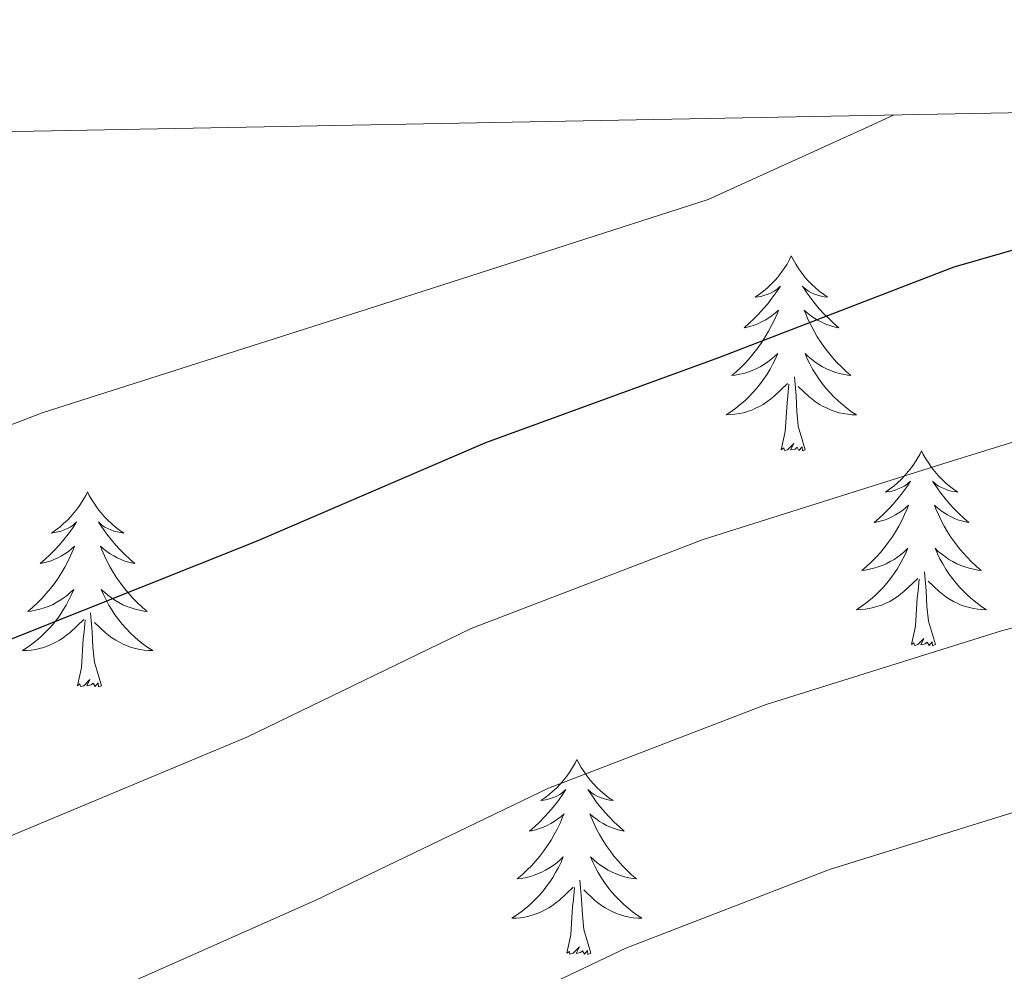
# Model space of a CAD drawing. Units: metres. Extents: x 626643 to 631153, y 4750028 to 4753081.
# Drawn here: x 627873 to 627933, y 4752705 to 4752763 of the extents above; entities that cross this region are included whole.
import ezdxf

# ---------------------------------------------------------------- set-up
doc = ezdxf.new("R2010")
doc.units = ezdxf.units.M
doc.header["$MEASUREMENT"] = 0
for name, color, linetype, lineweight in [('Level 36', 19, 'Continuous', 40), ('Level 4', 36, 'Continuous', 30), ('Level 5', 36, 'Continuous', 0), ('Level 61', 19, 'Continuous', 0)]:
    doc.layers.add(name, color=color, linetype=linetype, lineweight=lineweight)

msp = doc.modelspace()

# ---------------------------------------------------------------- linework, layer by layer
at = {"layer": 'Level 36', "color": 92, "linetype": 'Continuous', "lineweight": 0}
for points in [[(627920.3, 4752748.46, 0.01), (627920.19, 4752748.24, 0.01), (627920.04, 4752747.96, 0.01), (627919.87, 4752747.7, 0.01), (627919.69, 4752747.44, 0.01), (627919.49, 4752747.19, 0.01), (627919.29, 4752746.95, 0.01), (627919.07, 4752746.73, 0.01), (627918.84, 4752746.51, 0.01), (627918.6, 4752746.31, 0.01), (627918.35, 4752746.12, 0.01), (627918.09, 4752745.94, 0.01), (627918.29, 4752745.96, 0.01), (627918.49, 4752746, 0.01), (627918.69, 4752746.06, 0.01), (627918.88, 4752746.13, 0.01), (627919.07, 4752746.21, 0.01), (627919.25, 4752746.31, 0.01), (627919.43, 4752746.42, 0.01), (627919.63, 4752746.61, 0.01), (627919.59, 4752746.55, 0.01), (627919.36, 4752746.2, 0.01), (627919.12, 4752745.87, 0.01), (627918.86, 4752745.54, 0.01), (627918.59, 4752745.23, 0.01), (627918.31, 4752744.92, 0.01), (627918.02, 4752744.63, 0.01), (627917.72, 4752744.34, 0.01), (627917.41, 4752744.07, 0.01), (627917.53, 4752744.09, 0.01), (627917.77, 4752744.15, 0.01), (627918.02, 4752744.23, 0.01), (627918.25, 4752744.31, 0.01), (627918.48, 4752744.42, 0.01), (627918.71, 4752744.53, 0.01), (627918.92, 4752744.67, 0.01), (627919.13, 4752744.81, 0.01), (627919.33, 4752744.97, 0.01), (627919.51, 4752745.14, 0.01), (627919.43, 4752744.92, 0.01), (627919.27, 4752744.55, 0.01), (627919.1, 4752744.2, 0.01), (627918.91, 4752743.85, 0.01), (627918.71, 4752743.51, 0.01), (627918.5, 4752743.18, 0.01), (627918.27, 4752742.86, 0.01), (627918.04, 4752742.55, 0.01), (627917.79, 4752742.25, 0.01), (627917.52, 4752741.95, 0.01), (627917.25, 4752741.67, 0.01), (627916.96, 4752741.4, 0.01), (627916.66, 4752741.15, 0.01), (627916.86, 4752741.17, 0.01), (627917.13, 4752741.22, 0.01), (627917.39, 4752741.28, 0.01), (627917.65, 4752741.36, 0.01), (627917.9, 4752741.45, 0.01), (627918.15, 4752741.56, 0.01), (627918.39, 4752741.68, 0.01), (627918.63, 4752741.82, 0.01), (627918.85, 4752741.97, 0.01), (627919.07, 4752742.14, 0.01), (627919.27, 4752742.31, 0.01), (627919.47, 4752742.5, 0.01), (627919.33, 4752742.17, 0.01)], [(627920.3, 4752748.46, 0.01), (627920.41, 4752748.24, 0.01), (627920.57, 4752747.96, 0.01), (627920.74, 4752747.7, 0.01), (627920.92, 4752747.44, 0.01), (627921.11, 4752747.19, 0.01), (627921.32, 4752746.95, 0.01), (627921.54, 4752746.73, 0.01), (627921.77, 4752746.51, 0.01), (627922.01, 4752746.31, 0.01), (627922.26, 4752746.12, 0.01), (627922.52, 4752745.94, 0.01), (627922.32, 4752745.96, 0.01), (627922.12, 4752746, 0.01), (627921.92, 4752746.06, 0.01), (627921.72, 4752746.13, 0.01), (627921.53, 4752746.21, 0.01), (627921.35, 4752746.31, 0.01), (627921.18, 4752746.42, 0.01), (627920.97, 4752746.61, 0.01), (627921.02, 4752746.55, 0.01), (627921.25, 4752746.2, 0.01), (627921.49, 4752745.87, 0.01), (627921.75, 4752745.54, 0.01), (627922.01, 4752745.23, 0.01), (627922.29, 4752744.92, 0.01), (627922.59, 4752744.63, 0.01), (627922.89, 4752744.34, 0.01), (627923.2, 4752744.07, 0.01), (627923.08, 4752744.09, 0.01), (627922.83, 4752744.15, 0.01), (627922.59, 4752744.23, 0.01), (627922.35, 4752744.31, 0.01), (627922.12, 4752744.42, 0.01), (627921.9, 4752744.53, 0.01), (627921.68, 4752744.67, 0.01), (627921.48, 4752744.81, 0.01), (627921.28, 4752744.97, 0.01), (627921.09, 4752745.14, 0.01), (627921.18, 4752744.92, 0.01), (627921.34, 4752744.55, 0.01), (627921.51, 4752744.2, 0.01), (627921.69, 4752743.85, 0.01), (627921.89, 4752743.51, 0.01), (627922.1, 4752743.18, 0.01), (627922.33, 4752742.86, 0.01), (627922.57, 4752742.55, 0.01), (627922.82, 4752742.25, 0.01), (627923.09, 4752741.95, 0.01), (627923.36, 4752741.67, 0.01), (627923.65, 4752741.4, 0.01), (627923.94, 4752741.15, 0.01), (627923.75, 4752741.17, 0.01), (627923.48, 4752741.22, 0.01), (627923.22, 4752741.28, 0.01), (627922.96, 4752741.36, 0.01), (627922.7, 4752741.45, 0.01), (627922.46, 4752741.56, 0.01), (627922.21, 4752741.68, 0.01), (627921.98, 4752741.82, 0.01), (627921.76, 4752741.97, 0.01), (627921.54, 4752742.14, 0.01), (627921.33, 4752742.31, 0.01), (627921.14, 4752742.5, 0.01), (627921.28, 4752742.17, 0.01)], [(627919.3306, 4752742.1722, 0.01), (627919.1705, 4752741.8523, 0.01), (627919.0005, 4752741.5423, 0.01), (627918.8204, 4752741.2324, 0.01), (627918.6203, 4752740.9424, 0.01), (627918.4102, 4752740.6525, 0.01), (627918.1901, 4752740.3725, 0.01), (627917.95, 4752740.1026, 0.01), (627917.71, 4752739.8426, 0.01), (627917.4499, 4752739.6027, 0.01), (627917.1798, 4752739.3728, 0.01), (627916.8998, 4752739.1428, 0.01), (627916.6097, 4752738.9329, 0.01), (627916.3196, 4752738.743, 0.01), (627916.5897, 4752738.7529, 0.01), (627916.8497, 4752738.7829, 0.01), (627917.1097, 4752738.8228, 0.01), (627917.3697, 4752738.8728, 0.01), (627917.6297, 4752738.9527, 0.01), (627917.8798, 4752739.0327, 0.01), (627918.1198, 4752739.1426, 0.01), (627918.3598, 4752739.2525, 0.01), (627918.5899, 4752739.3825, 0.01), (627918.8099, 4752739.5324, 0.01), (627919.02, 4752739.6924, 0.01), (627919.23, 4752739.8623, 0.01), (627920.0703, 4752740.6621, 0.01)], [(627921.2807, 4752742.1718, 0.01), (627921.4306, 4752741.8518, 0.01), (627921.6006, 4752741.5418, 0.01), (627921.7905, 4752741.2318, 0.01), (627921.9804, 4752740.9417, 0.01), (627922.1903, 4752740.6517, 0.01), (627922.4203, 4752740.3717, 0.01), (627922.6502, 4752740.1016, 0.01), (627922.9002, 4752739.8416, 0.01), (627923.1601, 4752739.6016, 0.01), (627923.4301, 4752739.3715, 0.01), (627923.7, 4752739.1415, 0.01), (627923.99, 4752738.9314, 0.01), (627924.2799, 4752738.7414, 0.01), (627924.0199, 4752738.7514, 0.01), (627923.7499, 4752738.7815, 0.01), (627923.4899, 4752738.8215, 0.01), (627923.2299, 4752738.8716, 0.01), (627922.9799, 4752738.9516, 0.01), (627922.73, 4752739.0317, 0.01), (627922.49, 4752739.1417, 0.01), (627922.25, 4752739.2518, 0.01), (627922.02, 4752739.3818, 0.01), (627921.79, 4752739.5318, 0.01), (627921.5801, 4752739.6919, 0.01), (627921.3801, 4752739.8619, 0.01), (627920.7202, 4752740.482, 0.01)], [(627921.15, 4752736.61, 0.01), (627920.73, 4752738.05, 0.01), (627920.63, 4752738.95, 0.01), (627920.59, 4752739.9, 0.01), (627920.49, 4752741.06, 0.01)], [(627919.68, 4752736.61, 0.01), (627919.93, 4752737.73, 0.01), (627920.04, 4752739.47, 0.01), (627920.09, 4752739.9, 0.01), (627920.15, 4752740.62, 0.01)], [(627921.15, 4752736.61, 0.01), (627920.98, 4752736.54, 0.01), (627920.96, 4752736.78, 0.01), (627920.77, 4752736.56, 0.01), (627920.65, 4752736.76, 0.01), (627920.53, 4752736.65, 0.01), (627920.26, 4752736.6, 0.01), (627920.45, 4752736.99, 0.01), (627920.07, 4752736.61, 0.01), (627919.88, 4752736.56, 0.01), (627919.84, 4752736.72, 0.01), (627919.68, 4752736.61, 0.01)], [(627928.26, 4752736.54, 0.01), (627928.15, 4752736.32, 0.01), (627928, 4752736.05, 0.01), (627927.83, 4752735.78, 0.01), (627927.65, 4752735.52, 0.01), (627927.45, 4752735.27, 0.01), (627927.25, 4752735.04, 0.01), (627927.03, 4752734.81, 0.01), (627926.8, 4752734.59, 0.01), (627926.56, 4752734.39, 0.01), (627926.31, 4752734.2, 0.01), (627926.05, 4752734.02, 0.01), (627926.25, 4752734.05, 0.01), (627926.45, 4752734.08, 0.01), (627926.65, 4752734.14, 0.01), (627926.84, 4752734.21, 0.01), (627927.03, 4752734.29, 0.01), (627927.21, 4752734.39, 0.01), (627927.39, 4752734.5, 0.01), (627927.59, 4752734.69, 0.01), (627927.55, 4752734.63, 0.01), (627927.32, 4752734.28, 0.01), (627927.08, 4752733.95, 0.01), (627926.82, 4752733.62, 0.01), (627926.55, 4752733.31, 0.01), (627926.27, 4752733, 0.01), (627925.98, 4752732.71, 0.01), (627925.68, 4752732.42, 0.01), (627925.37, 4752732.15, 0.01), (627925.49, 4752732.18, 0.01), (627925.73, 4752732.23, 0.01), (627925.98, 4752732.31, 0.01), (627926.21, 4752732.39, 0.01), (627926.44, 4752732.5, 0.01), (627926.67, 4752732.62, 0.01), (627926.88, 4752732.75, 0.01), (627927.09, 4752732.89, 0.01), (627927.29, 4752733.05, 0.01), (627927.47, 4752733.22, 0.01), (627927.39, 4752733, 0.01), (627927.23, 4752732.64, 0.01), (627927.06, 4752732.28, 0.01), (627926.87, 4752731.93, 0.01), (627926.67, 4752731.59, 0.01), (627926.46, 4752731.26, 0.01), (627926.23, 4752730.94, 0.01), (627926, 4752730.63, 0.01), (627925.75, 4752730.33, 0.01), (627925.48, 4752730.03, 0.01), (627925.21, 4752729.75, 0.01), (627924.92, 4752729.48, 0.01), (627924.62, 4752729.23, 0.01), (627924.82, 4752729.25, 0.01), (627925.09, 4752729.3, 0.01), (627925.35, 4752729.36, 0.01), (627925.61, 4752729.44, 0.01), (627925.86, 4752729.53, 0.01), (627926.11, 4752729.64, 0.01), (627926.35, 4752729.77, 0.01), (627926.59, 4752729.9, 0.01), (627926.81, 4752730.05, 0.01), (627927.03, 4752730.22, 0.01), (627927.23, 4752730.39, 0.01), (627927.43, 4752730.58, 0.01), (627927.29, 4752730.25, 0.01)], [(627928.26, 4752736.54, 0.01), (627928.37, 4752736.32, 0.01), (627928.53, 4752736.05, 0.01), (627928.7, 4752735.78, 0.01), (627928.88, 4752735.52, 0.01), (627929.07, 4752735.27, 0.01), (627929.28, 4752735.04, 0.01), (627929.5, 4752734.81, 0.01), (627929.73, 4752734.59, 0.01), (627929.97, 4752734.39, 0.01), (627930.22, 4752734.2, 0.01), (627930.48, 4752734.02, 0.01), (627930.28, 4752734.05, 0.01), (627930.08, 4752734.08, 0.01), (627929.88, 4752734.14, 0.01), (627929.68, 4752734.21, 0.01), (627929.49, 4752734.29, 0.01), (627929.31, 4752734.39, 0.01), (627929.14, 4752734.5, 0.01), (627928.93, 4752734.69, 0.01), (627928.98, 4752734.63, 0.01), (627929.21, 4752734.28, 0.01), (627929.45, 4752733.95, 0.01), (627929.71, 4752733.62, 0.01), (627929.97, 4752733.31, 0.01), (627930.25, 4752733, 0.01), (627930.55, 4752732.71, 0.01), (627930.85, 4752732.42, 0.01), (627931.16, 4752732.15, 0.01), (627931.04, 4752732.18, 0.01), (627930.79, 4752732.23, 0.01), (627930.55, 4752732.31, 0.01), (627930.31, 4752732.39, 0.01), (627930.08, 4752732.5, 0.01), (627929.86, 4752732.62, 0.01), (627929.64, 4752732.75, 0.01), (627929.44, 4752732.89, 0.01), (627929.24, 4752733.05, 0.01), (627929.05, 4752733.22, 0.01), (627929.14, 4752733, 0.01), (627929.3, 4752732.64, 0.01), (627929.47, 4752732.28, 0.01), (627929.65, 4752731.93, 0.01), (627929.85, 4752731.59, 0.01), (627930.06, 4752731.26, 0.01), (627930.29, 4752730.94, 0.01), (627930.53, 4752730.63, 0.01), (627930.78, 4752730.33, 0.01), (627931.05, 4752730.03, 0.01), (627931.32, 4752729.75, 0.01), (627931.61, 4752729.48, 0.01), (627931.9, 4752729.23, 0.01), (627931.71, 4752729.25, 0.01), (627931.44, 4752729.3, 0.01), (627931.18, 4752729.36, 0.01), (627930.92, 4752729.44, 0.01), (627930.66, 4752729.53, 0.01), (627930.42, 4752729.64, 0.01), (627930.17, 4752729.77, 0.01), (627929.94, 4752729.9, 0.01), (627929.72, 4752730.05, 0.01), (627929.5, 4752730.22, 0.01), (627929.29, 4752730.39, 0.01), (627929.1, 4752730.58, 0.01), (627929.24, 4752730.25, 0.01)], [(627877.27, 4752734.03, 0.01), (627877.16, 4752733.81, 0.01), (627877.01, 4752733.54, 0.01), (627876.84, 4752733.27, 0.01), (627876.66, 4752733.01, 0.01), (627876.46, 4752732.77, 0.01), (627876.26, 4752732.53, 0.01), (627876.04, 4752732.3, 0.01), (627875.81, 4752732.09, 0.01), (627875.57, 4752731.88, 0.01), (627875.32, 4752731.69, 0.01), (627875.06, 4752731.51, 0.01), (627875.25, 4752731.54, 0.01), (627875.46, 4752731.58, 0.01), (627875.66, 4752731.63, 0.01), (627875.85, 4752731.7, 0.01), (627876.04, 4752731.79, 0.01), (627876.22, 4752731.88, 0.01), (627876.4, 4752732, 0.01), (627876.6, 4752732.19, 0.01), (627876.56, 4752732.12, 0.01), (627876.33, 4752731.78, 0.01), (627876.09, 4752731.44, 0.01), (627875.83, 4752731.11, 0.01), (627875.56, 4752730.8, 0.01), (627875.28, 4752730.49, 0.01), (627874.99, 4752730.2, 0.01), (627874.69, 4752729.92, 0.01), (627874.37, 4752729.65, 0.01), (627874.5, 4752729.67, 0.01), (627874.75, 4752729.73, 0.01), (627874.99, 4752729.8, 0.01), (627875.22, 4752729.89, 0.01), (627875.45, 4752729.99, 0.01), (627875.68, 4752730.11, 0.01), (627875.89, 4752730.24, 0.01), (627876.1, 4752730.39, 0.01), (627876.3, 4752730.54, 0.01), (627876.48, 4752730.71, 0.01), (627876.4, 4752730.49, 0.01), (627876.24, 4752730.13, 0.01), (627876.07, 4752729.77, 0.01), (627875.88, 4752729.43, 0.01), (627875.68, 4752729.09, 0.01), (627875.47, 4752728.76, 0.01), (627875.25, 4752728.43, 0.01), (627875.01, 4752728.12, 0.01), (627874.75, 4752727.82, 0.01), (627874.49, 4752727.53, 0.01), (627874.22, 4752727.25, 0.01), (627873.93, 4752726.98, 0.01), (627873.63, 4752726.72, 0.01), (627873.83, 4752726.74, 0.01), (627874.09, 4752726.79, 0.01), (627874.36, 4752726.85, 0.01), (627874.62, 4752726.93, 0.01), (627874.87, 4752727.03, 0.01), (627875.12, 4752727.13, 0.01), (627875.36, 4752727.26, 0.01), (627875.59, 4752727.4, 0.01), (627875.82, 4752727.55, 0.01), (627876.04, 4752727.71, 0.01), (627876.24, 4752727.89, 0.01), (627876.44, 4752728.07, 0.01), (627876.3, 4752727.75, 0.01)], [(627877.27, 4752734.03, 0.01), (627877.38, 4752733.81, 0.01), (627877.54, 4752733.54, 0.01), (627877.71, 4752733.27, 0.01), (627877.89, 4752733.01, 0.01), (627878.08, 4752732.77, 0.01), (627878.29, 4752732.53, 0.01), (627878.51, 4752732.3, 0.01), (627878.74, 4752732.09, 0.01), (627878.98, 4752731.88, 0.01), (627879.23, 4752731.69, 0.01), (627879.49, 4752731.51, 0.01), (627879.29, 4752731.54, 0.01), (627879.09, 4752731.58, 0.01), (627878.89, 4752731.63, 0.01), (627878.69, 4752731.7, 0.01), (627878.51, 4752731.79, 0.01), (627878.32, 4752731.88, 0.01), (627878.15, 4752732, 0.01), (627877.95, 4752732.19, 0.01), (627877.99, 4752732.12, 0.01), (627878.22, 4752731.78, 0.01), (627878.46, 4752731.44, 0.01), (627878.71, 4752731.11, 0.01), (627878.98, 4752730.8, 0.01), (627879.26, 4752730.49, 0.01), (627879.55, 4752730.2, 0.01), (627879.86, 4752729.92, 0.01), (627880.17, 4752729.65, 0.01), (627880.05, 4752729.67, 0.01), (627879.8, 4752729.73, 0.01), (627879.56, 4752729.8, 0.01), (627879.32, 4752729.89, 0.01), (627879.09, 4752729.99, 0.01), (627878.87, 4752730.11, 0.01), (627878.65, 4752730.24, 0.01), (627878.45, 4752730.39, 0.01), (627878.25, 4752730.54, 0.01), (627878.06, 4752730.71, 0.01), (627878.15, 4752730.49, 0.01), (627878.31, 4752730.13, 0.01), (627878.48, 4752729.77, 0.01), (627878.66, 4752729.43, 0.01), (627878.86, 4752729.09, 0.01), (627879.07, 4752728.76, 0.01), (627879.3, 4752728.43, 0.01), (627879.54, 4752728.12, 0.01), (627879.79, 4752727.82, 0.01), (627880.05, 4752727.53, 0.01), (627880.33, 4752727.25, 0.01), (627880.62, 4752726.98, 0.01), (627880.91, 4752726.72, 0.01), (627880.72, 4752726.74, 0.01), (627880.45, 4752726.79, 0.01), (627880.19, 4752726.85, 0.01), (627879.93, 4752726.93, 0.01), (627879.67, 4752727.03, 0.01), (627879.43, 4752727.13, 0.01), (627879.19, 4752727.26, 0.01), (627878.95, 4752727.4, 0.01), (627878.73, 4752727.55, 0.01), (627878.51, 4752727.71, 0.01), (627878.3, 4752727.89, 0.01), (627878.11, 4752728.07, 0.01), (627878.25, 4752727.75, 0.01)], [(627927.2879, 4752730.2512, 0.01), (627927.1278, 4752729.9313, 0.01), (627926.9577, 4752729.6213, 0.01), (627926.7776, 4752729.3114, 0.01), (627926.5776, 4752729.0214, 0.01), (627926.3675, 4752728.7315, 0.01), (627926.1474, 4752728.4515, 0.01), (627925.9073, 4752728.1816, 0.01), (627925.6673, 4752727.9317, 0.01), (627925.4072, 4752727.6817, 0.01), (627925.1371, 4752727.4518, 0.01), (627924.857, 4752727.2219, 0.01), (627924.567, 4752727.0119, 0.01), (627924.2769, 4752726.822, 0.01), (627924.5469, 4752726.8319, 0.01), (627924.8069, 4752726.8619, 0.01), (627925.067, 4752726.9018, 0.01), (627925.327, 4752726.9618, 0.01), (627925.587, 4752727.0317, 0.01), (627925.8371, 4752727.1117, 0.01), (627926.0771, 4752727.2216, 0.01), (627926.3171, 4752727.3316, 0.01), (627926.5472, 4752727.4715, 0.01), (627926.7672, 4752727.6115, 0.01), (627926.9773, 4752727.7714, 0.01), (627927.1873, 4752727.9414, 0.01), (627928.0275, 4752728.7412, 0.01)], [(627929.238, 4752730.2508, 0.01), (627929.3879, 4752729.9308, 0.01), (627929.5578, 4752729.6208, 0.01), (627929.7478, 4752729.3108, 0.01), (627929.9377, 4752729.0208, 0.01), (627930.1476, 4752728.7307, 0.01), (627930.3776, 4752728.4507, 0.01), (627930.6075, 4752728.1807, 0.01), (627930.8574, 4752727.9306, 0.01), (627931.1174, 4752727.6806, 0.01), (627931.3873, 4752727.4505, 0.01), (627931.6573, 4752727.2205, 0.01), (627931.9473, 4752727.0105, 0.01), (627932.2372, 4752726.8204, 0.01), (627931.9772, 4752726.8305, 0.01), (627931.7072, 4752726.8605, 0.01), (627931.4472, 4752726.9006, 0.01), (627931.1872, 4752726.9606, 0.01), (627930.9372, 4752727.0307, 0.01), (627930.6872, 4752727.1107, 0.01), (627930.4473, 4752727.2207, 0.01), (627930.2073, 4752727.3308, 0.01), (627929.9773, 4752727.4708, 0.01), (627929.7473, 4752727.6109, 0.01), (627929.5374, 4752727.7709, 0.01), (627929.3374, 4752727.9409, 0.01), (627928.6775, 4752728.561, 0.01)], [(627927.64, 4752724.69, 0.01), (627927.89, 4752725.81, 0.01), (627928, 4752727.55, 0.01), (627928.05, 4752727.98, 0.01), (627928.11, 4752728.7, 0.01)], [(627929.11, 4752724.69, 0.01), (627928.69, 4752726.13, 0.01), (627928.59, 4752727.03, 0.01), (627928.55, 4752727.98, 0.01), (627928.45, 4752729.15, 0.01)], [(627876.2953, 4752727.7515, 0.01), (627876.1352, 4752727.4316, 0.01), (627875.9652, 4752727.1116, 0.01), (627875.7851, 4752726.8117, 0.01), (627875.595, 4752726.5118, 0.01), (627875.3849, 4752726.2218, 0.01), (627875.1648, 4752725.9419, 0.01), (627874.9247, 4752725.6819, 0.01), (627874.6847, 4752725.422, 0.01), (627874.4246, 4752725.1721, 0.01), (627874.1545, 4752724.9421, 0.01), (627873.8745, 4752724.7222, 0.01), (627873.5844, 4752724.5123, 0.01), (627873.2943, 4752724.3223, 0.01), (627873.5644, 4752724.3323, 0.01), (627873.8244, 4752724.3522, 0.01), (627874.0844, 4752724.3922, 0.01), (627874.3444, 4752724.4521, 0.01), (627874.6044, 4752724.5221, 0.01), (627874.8545, 4752724.612, 0.01), (627875.0945, 4752724.7119, 0.01), (627875.3345, 4752724.8319, 0.01), (627875.5646, 4752724.9618, 0.01), (627875.7846, 4752725.1018, 0.01), (627875.9947, 4752725.2617, 0.01), (627876.2047, 4752725.4317, 0.01), (627877.045, 4752726.2315, 0.01)], [(627878.2454, 4752727.7512, 0.01), (627878.4053, 4752727.4311, 0.01), (627878.5653, 4752727.1111, 0.01), (627878.7552, 4752726.8111, 0.01), (627878.9451, 4752726.5111, 0.01), (627879.155, 4752726.2211, 0.01), (627879.395, 4752725.941, 0.01), (627879.6249, 4752725.681, 0.01), (627879.8749, 4752725.421, 0.01), (627880.1348, 4752725.1709, 0.01), (627880.3948, 4752724.9409, 0.01), (627880.6747, 4752724.7208, 0.01), (627880.9647, 4752724.5108, 0.01), (627881.2546, 4752724.3207, 0.01), (627880.9946, 4752724.3308, 0.01), (627880.7246, 4752724.3508, 0.01), (627880.4646, 4752724.3909, 0.01), (627880.2046, 4752724.4509, 0.01), (627879.9546, 4752724.521, 0.01), (627879.7047, 4752724.611, 0.01), (627879.4547, 4752724.7111, 0.01), (627879.2247, 4752724.8311, 0.01), (627878.9947, 4752724.9612, 0.01), (627878.7647, 4752725.1012, 0.01), (627878.5548, 4752725.2612, 0.01), (627878.3548, 4752725.4313, 0.01), (627877.6949, 4752726.0514, 0.01)], [(627878.12, 4752722.18, 0.01), (627877.69, 4752723.62, 0.01), (627877.6, 4752724.53, 0.01), (627877.56, 4752725.47, 0.01), (627877.46, 4752726.64, 0.01)], [(627876.65, 4752722.18, 0.01), (627876.9, 4752723.3, 0.01), (627877.01, 4752725.04, 0.01), (627877.06, 4752725.47, 0.01), (627877.12, 4752726.2, 0.01)], [(627929.11, 4752724.69, 0.01), (627928.94, 4752724.62, 0.01), (627928.92, 4752724.86, 0.01), (627928.73, 4752724.64, 0.01), (627928.61, 4752724.84, 0.01), (627928.49, 4752724.73, 0.01), (627928.22, 4752724.68, 0.01), (627928.41, 4752725.07, 0.01), (627928.03, 4752724.69, 0.01), (627927.84, 4752724.64, 0.01), (627927.8, 4752724.8, 0.01), (627927.64, 4752724.69, 0.01)], [(627878.12, 4752722.18, 0.01), (627877.95, 4752722.11, 0.01), (627877.93, 4752722.35, 0.01), (627877.74, 4752722.13, 0.01), (627877.62, 4752722.33, 0.01), (627877.5, 4752722.23, 0.01), (627877.23, 4752722.17, 0.01), (627877.42, 4752722.56, 0.01), (627877.04, 4752722.18, 0.01), (627876.85, 4752722.13, 0.01), (627876.81, 4752722.29, 0.01), (627876.65, 4752722.18, 0.01)], [(627907.19, 4752717.67, 0.01), (627907.08, 4752717.45, 0.01), (627906.93, 4752717.18, 0.01), (627906.76, 4752716.91, 0.01), (627906.58, 4752716.65, 0.01), (627906.38, 4752716.41, 0.01), (627906.18, 4752716.17, 0.01), (627905.96, 4752715.94, 0.01), (627905.73, 4752715.73, 0.01), (627905.49, 4752715.52, 0.01), (627905.24, 4752715.33, 0.01), (627904.98, 4752715.15, 0.01), (627905.18, 4752715.18, 0.01), (627905.38, 4752715.22, 0.01), (627905.58, 4752715.27, 0.01), (627905.77, 4752715.34, 0.01), (627905.96, 4752715.43, 0.01), (627906.14, 4752715.52, 0.01), (627906.32, 4752715.64, 0.01), (627906.52, 4752715.83, 0.01), (627906.48, 4752715.76, 0.01), (627906.25, 4752715.42, 0.01), (627906.01, 4752715.08, 0.01), (627905.75, 4752714.75, 0.01), (627905.48, 4752714.44, 0.01), (627905.2, 4752714.13, 0.01), (627904.91, 4752713.84, 0.01), (627904.61, 4752713.56, 0.01), (627904.3, 4752713.29, 0.01), (627904.42, 4752713.31, 0.01), (627904.67, 4752713.37, 0.01), (627904.91, 4752713.44, 0.01), (627905.14, 4752713.53, 0.01), (627905.37, 4752713.63, 0.01), (627905.6, 4752713.75, 0.01), (627905.81, 4752713.88, 0.01), (627906.02, 4752714.03, 0.01), (627906.22, 4752714.18, 0.01), (627906.41, 4752714.35, 0.01), (627906.32, 4752714.13, 0.01), (627906.16, 4752713.77, 0.01), (627905.99, 4752713.41, 0.01), (627905.81, 4752713.07, 0.01), (627905.61, 4752712.73, 0.01), (627905.39, 4752712.4, 0.01), (627905.17, 4752712.07, 0.01), (627904.93, 4752711.76, 0.01), (627904.68, 4752711.46, 0.01), (627904.41, 4752711.17, 0.01), (627904.14, 4752710.89, 0.01), (627903.85, 4752710.62, 0.01), (627903.55, 4752710.36, 0.01), (627903.75, 4752710.38, 0.01), (627904.02, 4752710.43, 0.01), (627904.28, 4752710.49, 0.01), (627904.54, 4752710.57, 0.01), (627904.79, 4752710.67, 0.01), (627905.04, 4752710.77, 0.01), (627905.28, 4752710.9, 0.01), (627905.52, 4752711.04, 0.01), (627905.74, 4752711.19, 0.01), (627905.96, 4752711.35, 0.01), (627906.16, 4752711.53, 0.01), (627906.36, 4752711.71, 0.01), (627906.22, 4752711.39, 0.01)], [(627907.19, 4752717.67, 0.01), (627907.31, 4752717.45, 0.01), (627907.46, 4752717.18, 0.01), (627907.63, 4752716.91, 0.01), (627907.81, 4752716.65, 0.01), (627908, 4752716.41, 0.01), (627908.21, 4752716.17, 0.01), (627908.43, 4752715.94, 0.01), (627908.66, 4752715.73, 0.01), (627908.9, 4752715.52, 0.01), (627909.15, 4752715.33, 0.01), (627909.41, 4752715.15, 0.01), (627909.21, 4752715.18, 0.01), (627909.01, 4752715.22, 0.01), (627908.81, 4752715.27, 0.01), (627908.61, 4752715.34, 0.01), (627908.43, 4752715.43, 0.01), (627908.25, 4752715.52, 0.01), (627908.07, 4752715.64, 0.01), (627907.87, 4752715.83, 0.01), (627907.91, 4752715.76, 0.01), (627908.14, 4752715.42, 0.01), (627908.38, 4752715.08, 0.01), (627908.64, 4752714.75, 0.01), (627908.9, 4752714.44, 0.01), (627909.18, 4752714.13, 0.01), (627909.48, 4752713.84, 0.01), (627909.78, 4752713.56, 0.01), (627910.09, 4752713.29, 0.01), (627909.97, 4752713.31, 0.01), (627909.72, 4752713.37, 0.01), (627909.48, 4752713.44, 0.01), (627909.24, 4752713.53, 0.01), (627909.01, 4752713.63, 0.01), (627908.79, 4752713.75, 0.01), (627908.57, 4752713.88, 0.01), (627908.37, 4752714.03, 0.01), (627908.17, 4752714.18, 0.01), (627907.98, 4752714.35, 0.01), (627908.07, 4752714.13, 0.01), (627908.23, 4752713.77, 0.01), (627908.4, 4752713.41, 0.01), (627908.58, 4752713.07, 0.01), (627908.78, 4752712.73, 0.01), (627908.99, 4752712.4, 0.01), (627909.22, 4752712.07, 0.01), (627909.46, 4752711.76, 0.01), (627909.71, 4752711.46, 0.01), (627909.98, 4752711.17, 0.01), (627910.25, 4752710.89, 0.01), (627910.54, 4752710.62, 0.01), (627910.83, 4752710.36, 0.01), (627910.64, 4752710.38, 0.01), (627910.37, 4752710.43, 0.01), (627910.11, 4752710.49, 0.01), (627909.85, 4752710.57, 0.01), (627909.59, 4752710.67, 0.01), (627909.35, 4752710.77, 0.01), (627909.11, 4752710.9, 0.01), (627908.87, 4752711.04, 0.01), (627908.65, 4752711.19, 0.01), (627908.43, 4752711.35, 0.01), (627908.23, 4752711.53, 0.01), (627908.03, 4752711.71, 0.01), (627908.17, 4752711.39, 0.01)], [(627906.2223, 4752711.3864, 0.01), (627906.0622, 4752711.0665, 0.01), (627905.8921, 4752710.7465, 0.01), (627905.7121, 4752710.4466, 0.01), (627905.512, 4752710.1466, 0.01), (627905.3019, 4752709.8567, 0.01), (627905.0818, 4752709.5767, 0.01), (627904.8517, 4752709.3168, 0.01), (627904.6017, 4752709.0568, 0.01), (627904.3416, 4752708.8069, 0.01), (627904.0715, 4752708.577, 0.01), (627903.7915, 4752708.357, 0.01), (627903.5014, 4752708.1471, 0.01), (627903.2113, 4752707.9572, 0.01), (627903.4813, 4752707.9671, 0.01), (627903.7414, 4752707.9871, 0.01), (627904.0014, 4752708.027, 0.01), (627904.2614, 4752708.087, 0.01), (627904.5214, 4752708.1569, 0.01), (627904.7715, 4752708.2469, 0.01), (627905.0115, 4752708.3468, 0.01), (627905.2515, 4752708.4667, 0.01), (627905.4816, 4752708.5967, 0.01), (627905.7016, 4752708.7366, 0.01), (627905.9117, 4752708.8966, 0.01), (627906.1217, 4752709.0665, 0.01), (627906.972, 4752709.8663, 0.01)], [(627908.1724, 4752711.386, 0.01), (627908.3323, 4752711.066, 0.01), (627908.4922, 4752710.746, 0.01), (627908.6822, 4752710.446, 0.01), (627908.8721, 4752710.1459, 0.01), (627909.092, 4752709.8559, 0.01), (627909.312, 4752709.5759, 0.01), (627909.5419, 4752709.3158, 0.01), (627909.7919, 4752709.0558, 0.01), (627910.0518, 4752708.8058, 0.01), (627910.3218, 4752708.5757, 0.01), (627910.5917, 4752708.3557, 0.01), (627910.8817, 4752708.1456, 0.01), (627911.1716, 4752707.9556, 0.01), (627910.9116, 4752707.9656, 0.01), (627910.6516, 4752707.9857, 0.01), (627910.3816, 4752708.0257, 0.01), (627910.1316, 4752708.0858, 0.01), (627909.8716, 4752708.1558, 0.01), (627909.6216, 4752708.2459, 0.01), (627909.3817, 4752708.3459, 0.01), (627909.1417, 4752708.466, 0.01), (627908.9117, 4752708.596, 0.01), (627908.6917, 4752708.736, 0.01), (627908.4718, 4752708.8961, 0.01), (627908.2718, 4752709.0661, 0.01), (627907.6119, 4752709.6862, 0.01)], [(627908.05, 4752705.82, 0.01), (627907.62, 4752707.26, 0.01), (627907.53, 4752708.17, 0.01), (627907.48, 4752709.11, 0.01), (627907.38, 4752710.28, 0.01)], [(627906.57, 4752705.82, 0.01), (627906.82, 4752706.94, 0.01), (627906.93, 4752708.68, 0.01), (627906.98, 4752709.11, 0.01), (627907.04, 4752709.84, 0.01)], [(627908.05, 4752705.82, 0.01), (627907.87, 4752705.75, 0.01), (627907.85, 4752705.99, 0.01), (627907.66, 4752705.77, 0.01), (627907.54, 4752705.97, 0.01), (627907.42, 4752705.87, 0.01), (627907.15, 4752705.81, 0.01), (627907.35, 4752706.2, 0.01), (627906.96, 4752705.82, 0.01), (627906.77, 4752705.77, 0.01), (627906.73, 4752705.93, 0.01), (627906.57, 4752705.82, 0.01)]]:
    msp.add_polyline3d(points, dxfattribs=at)
at = {"layer": 'Level 4', "color": 36, "linetype": 'Continuous', "lineweight": 30}
msp.add_polyline3d([(627862.79, 4752721.13, 800.01), (627887.6, 4752731.02, 800.01), (627901.63, 4752737.05, 800.01), (627915.87, 4752742.24, 800.01), (627930.26, 4752747.8, 800.01), (627945.56, 4752752.2, 800.01), (627960.1, 4752755.95, 800.01), (627971.26, 4752757.92, 800.01)], dxfattribs=at)
at = {"layer": 'Level 5', "color": 36, "linetype": 'Continuous', "lineweight": 0}
for points in [[(627865.0867, 4752695.5254, 810.01), (627877.9291, 4752703.1525, 810.01), (627891.1911, 4752709.0495, 810.01), (627905.4534, 4752715.9063, 810.01), (627918.7652, 4752721.0234, 810.01), (627933.1569, 4752725.5303, 810.01), (627948.1985, 4752729.5771, 810.01), (627962.5298, 4752732.4941, 810.01), (627978.291, 4752734.8008, 810.01), (627995.1622, 4752736.9873, 810.01), (628011.9935, 4752739.4138, 810.01), (628019.0641, 4752740.7123, 810.01), (628026.1147, 4752742.1109, 810.01), (628031.8148, 4752741.8297, 810.01), (628037.505, 4752741.5386, 810.01), (628046.4852, 4752741.2668, 810.01), (628055.4856, 4752741.215, 810.01), (628060.1158, 4752741.3141, 810.01), (628064.5562, 4752742.4731, 810.01), (628067.1268, 4752744.4825, 810.01), (628069.1677, 4752747.512, 810.01), (628070.3385, 4752750.6416, 810.01), (628071.8702, 4752757.0909, 810.01), (628072.6209, 4752759.8306, 810.01)], [(627872.5914, 4752713.003, 805.01), (627887.0035, 4752719.0399, 805.01), (627900.7257, 4752725.6768, 805.01), (627914.9076, 4752731.1137, 805.01), (627929.8994, 4752735.8404, 805.01), (627944.8212, 4752740.4672, 805.01), (627959.4027, 4752744.3241, 805.01), (627975.4342, 4752747.8407, 805.01), (627990.4154, 4752750.3076, 805.01), (628023.9272, 4752752.4808, 805.01), (628032.7976, 4752752.479, 805.01), (628041.6579, 4752752.4772, 805.01), (628048.4782, 4752752.4758, 805.01), (628055.2884, 4752752.4845, 805.01), (628058.1586, 4752752.7639, 805.01), (628060.819, 4752753.8633, 805.01), (628062.2094, 4752755.233, 805.01), (628064.2105, 4752759.4623, 805.01), (628064.2706, 4752759.6723, 805.01)], [(627714.1, 4752525.94, 795.01), (627716.54, 4752546.04, 795.01), (627719.01, 4752559.56, 795.01), (627725.51, 4752577.73, 795.01), (627727.69, 4752582.3, 795.01), (627734.41, 4752596.05, 795.01), (627740.8, 4752607.02, 795.01), (627769.12, 4752648.88, 795.01), (627797.44, 4752690.73, 795.01), (627804.49, 4752699.57, 795.01), (627811.53, 4752708.4, 795.01), (627816.65, 4752713.33, 795.01), (627822.75, 4752717.17, 795.01), (627836.1, 4752723.25, 795.01), (627855.18, 4752731.42, 795.01), (627874.5, 4752738.86, 795.01), (627894.88, 4752745.36, 795.01), (627915.21, 4752751.92, 795.01), (627925.05, 4752756.38, 795.01), (627926.58, 4752757.08, 795.01)], [(627871.1644, 4752685.4147, 815.01), (627883.2668, 4752693.3119, 815.01), (627895.3688, 4752699.0692, 815.01), (627910.1811, 4752706.1359, 815.01), (627922.6328, 4752710.9431, 815.01), (627936.4144, 4752715.2102, 815.01), (627951.5759, 4752718.687, 815.01), (627965.6469, 4752720.654, 815.01), (627981.1478, 4752721.7709, 815.01), (627993.8481, 4752721.0184, 815.01)]]:
    msp.add_polyline3d(points, dxfattribs=at)
at = {"layer": 'Level 61', "color": 19, "linetype": 'Continuous', "lineweight": 0}
msp.add_polyline3d([(627529.21, 4752749.6, 0.01), (630930.17, 4752813.57, 0.01), (630974.3, 4750500.19, 0.01), (627572.17, 4750436.21, 0.01), (627529.21, 4752749.6, 0.01)], close=True, dxfattribs=at)

doc.saveas('drawing.dxf')
